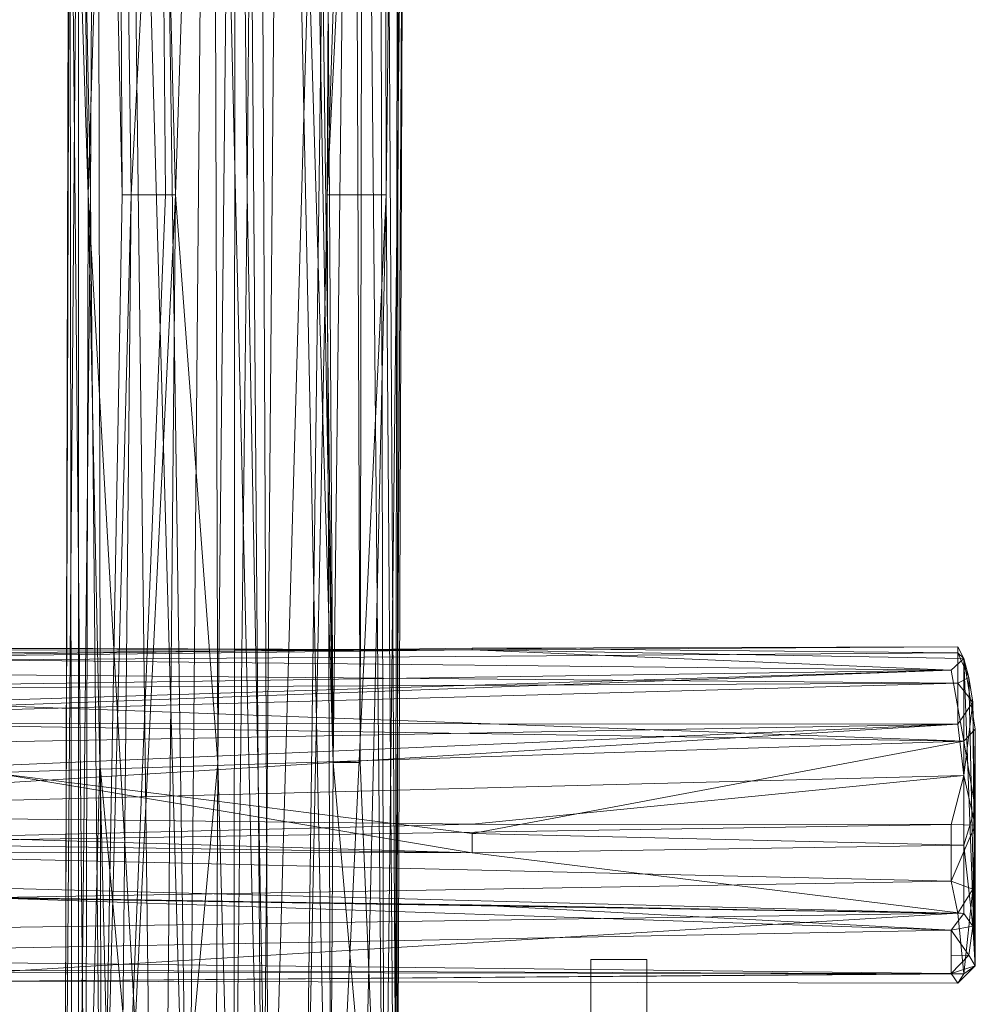
# Model space of a CAD drawing. Units: millimetres. Extents: x -1279 to 4631, y -1308 to 2522.
# Drawn here: x 2731 to 3308, y 180 to 774 of the extents above; entities that cross this region are included whole.
import ezdxf

# ---------------------------------------------------------------- set-up
doc = ezdxf.new("R2010")
doc.units = ezdxf.units.MM
doc.linetypes.add('K5LT32780', pattern=[0])
doc.linetypes.add('K5LT32781', pattern=[0])
doc.layers.add('geo', color=7, linetype='Continuous', true_color=0x40583f)

# ---------------------------------------------------------------- blocks, each defined once
blk = doc.blocks.new('U0')
at = {"layer": 'geo', "color": 221, "linetype": 'K5LT32780', "lineweight": 18, "true_color": 0xe5a6d7}
for p, q in [((3003.78, 393.56), (1557.4, 397.63)), ((3003.78, 393.56), (1557.4, 392.4)), ((3003.78, 393.56), (1846.67, 397.6)), ((2135.95, 383.38), (3003.78, 394.59)), ((2135.95, 383.38), (3003.78, 393.56)), ((2425.23, 390.5), (3003.78, 393.56)), ((3003.78, 393.56), (3296.94, 395.45)), ((3296.94, 395.45), (3003.78, 394.59)), ((3003.78, 393.56), (3003.78, 394.59)), ((3296.94, 391.75), (3003.78, 394.59)), ((3300.56, 388.39), (3003.78, 393.56)), ((3003.78, 393.56), (3293.06, 381.38)), ((3300.56, 388.39), (3296.94, 395.45)), ((3296.94, 391.75), (3296.94, 395.45)), ((3296.94, 391.75), (2135.95, 383.38)), ((2425.23, 390.5), (3293.06, 381.38)), ((3300.56, 388.39), (3293.06, 381.38)), ((3296.94, 391.75), (3303.67, 376.88)), ((3300.56, 388.39), (3296.94, 391.75)), ((3296.94, 391.75), (3296.94, 373.58)), ((3300.56, 388.39), (3307.55, 203)), ((3300.56, 388.39), (3303.67, 376.88)), ((3300.56, 388.39), (3307.55, 345.77)), ((3300.56, 388.39), (3300.56, 338.4)), ((2135.95, 383.38), (3296.94, 373.58)), ((3293.06, 381.38), (2425.23, 368.7)), ((2714.5, 359.82), (3293.06, 381.38)), ((3293.06, 381.38), (2714.5, 363.07)), ((3300.56, 338.4), (3293.06, 381.38)), ((3296.94, 373.58), (3303.67, 376.88)), ((3307.55, 203), (3303.67, 376.88)), ((3306.05, 362.07), (3303.67, 376.88)), ((1846.67, 366.91), (3296.94, 373.58)), ((3296.94, 373.58), (2425.23, 349.36)), ((3296.94, 348.84), (3296.94, 373.58)), ((3306.05, 362.07), (3296.94, 373.58)), ((3300.56, 338.4), (2135.95, 356.7)), ((3300.56, 338.4), (2714.5, 359.82)), ((3306.05, 362.07), (3296.94, 348.84)), ((3300.56, 317.68), (3306.05, 362.07)), ((3306.05, 362.07), (3307.55, 203)), ((3306.05, 362.07), (3307.55, 287.86)), ((2135.95, 327.37), (3296.94, 348.84)), ((3296.94, 348.84), (2135.95, 298.65)), ((3296.94, 348.84), (2425.23, 349.36)), ((2425.23, 295.06), (3296.94, 348.84)), ((3300.56, 317.68), (3296.94, 348.84)), ((3300.56, 338.4), (3307.55, 345.77)), ((3307.55, 203), (3307.55, 345.77)), ((3307.55, 345.77), (3307.55, 298.28)), ((3300.56, 338.4), (2714.5, 319.44)), ((3300.56, 338.4), (3003.78, 282.82)), ((3300.56, 275.71), (3300.56, 338.4)), ((3300.56, 338.4), (3307.55, 298.28)), ((3300.56, 317.68), (2425.23, 295.06)), ((2714.5, 319.44), (3003.78, 282.82)), ((2714.5, 319.44), (3003.78, 271.02)), ((3300.56, 317.68), (3003.78, 288.36)), ((3300.56, 317.68), (3293.06, 288.27)), ((3300.56, 317.68), (3307.55, 287.86)), ((3300.56, 275.71), (3307.55, 298.28)), ((3306.05, 226.75), (3307.55, 298.28)), ((3307.55, 203), (3307.55, 298.28)), ((2425.23, 295.06), (3003.78, 288.36)), ((2425.23, 274.19), (3003.78, 288.36)), ((3293.06, 288.27), (2425.23, 274.19)), ((2425.23, 288.23), (3003.78, 271.02)), ((3293.06, 288.27), (3003.78, 288.36)), ((3293.06, 288.27), (3307.55, 287.86)), ((3293.06, 288.27), (3293.06, 254.06)), ((3293.06, 254.06), (3307.55, 287.86)), ((3306.05, 249.08), (3307.55, 287.86)), ((3307.55, 203), (3307.55, 287.86)), ((3003.78, 271.02), (2135.95, 284.21)), ((3300.56, 275.71), (3003.78, 282.82)), ((3003.78, 271.02), (3003.78, 282.82)), ((3293.06, 254.06), (2425.23, 274.19)), ((3300.56, 275.71), (3003.78, 271.02)), ((3300.56, 275.71), (3306.05, 226.75)), ((3300.56, 275.71), (3300.56, 234.4)), ((3003.78, 271.02), (1846.67, 272.82)), ((3300.56, 234.4), (1846.67, 272.82)), ((3300.56, 234.4), (3003.78, 271.02)), ((3293.06, 254.06), (2714.5, 244.12)), ((3306.05, 249.08), (3293.06, 254.06)), ((3296.94, 234.71), (3293.06, 254.06)), ((3296.94, 234.71), (2714.5, 244.12)), ((2714.5, 243.84), (3293.06, 224.44)), ((2714.5, 243.84), (3003.78, 239.66)), ((3300.56, 234.4), (2714.5, 243.84)), ((3306.05, 249.08), (3296.94, 234.71)), ((3306.05, 249.08), (3300.56, 198.18)), ((3306.05, 249.08), (3307.55, 203)), ((3293.06, 224.44), (3003.78, 239.66)), ((3300.56, 234.4), (3003.78, 239.66)), ((3296.94, 234.71), (2425.23, 221.58)), ((2714.5, 199.13), (3296.94, 234.71)), ((3300.56, 234.4), (3293.06, 224.44)), ((3300.56, 198.18), (3296.94, 234.71)), ((3300.56, 234.4), (3306.05, 226.75)), ((3306.05, 226.75), (3293.06, 224.44)), ((3306.05, 226.75), (3303.67, 209.4)), ((3306.05, 226.75), (3307.55, 203)), ((2425.23, 207.94), (3293.06, 224.44)), ((3293.06, 198.2), (3293.06, 224.44)), ((3293.06, 209.18), (3293.06, 224.44)), ((3303.67, 209.4), (3293.06, 224.44)), ((3293.06, 198.2), (3303.67, 209.4)), ((3293.06, 209.18), (3303.67, 209.4)), ((3293.06, 198.2), (3293.06, 209.18)), ((3307.55, 203), (3303.67, 209.4)), ((3293.06, 198.2), (2425.23, 207.94)), ((3293.06, 198.2), (3307.55, 203)), ((3296.94, 192.49), (3307.55, 203)), ((3300.56, 198.18), (3307.55, 203)), ((3300.56, 198.18), (2425.23, 201.39)), ((3300.56, 198.18), (2714.5, 199.13)), ((3293.06, 198.2), (2714.5, 193.63)), ((3300.56, 198.18), (2714.5, 193.63)), ((3293.06, 198.2), (3296.94, 192.49)), ((3300.56, 198.18), (3296.94, 192.49)), ((3296.94, 192.49), (2714.5, 193.63))]:
    blk.add_line(p, q, dxfattribs=at)
blk = doc.blocks.new('U9')
at = {"layer": 'geo', "color": 221, "linetype": 'K5LT32780', "lineweight": 18, "true_color": 0xe5a6d7}
for p, q in [((2761.44, 1360.99), (2757.79, -20.91)), ((2788.77, 1360.99), (2797.94, 668.23)), ((2788.77, 1360.99), (2792.5, 668.23)), ((2874.7, 1360.99), (2867.86, 668.23)), ((2874.7, 1360.99), (2881.08, -27.64)), ((2888.8, 1360.99), (2877.16, -20.91)), ((2920.44, 1360.99), (2881.08, -27.64)), ((2888.8, 1360.99), (2917.63, -20.91)), ((2888.8, 1360.99), (2919.81, 325.6)), ((2920.44, 1360.99), (2902.3, -17.03)), ((2919.81, 325.6), (2906.26, 1360.99)), ((2913.3, 1360.99), (2919.81, 325.6)), ((2916.17, 668.23), (2938.58, 1360.99)), ((2920.44, 1360.99), (2916.17, 668.23)), ((2932.27, 1360.99), (2919.81, 325.6)), ((2932.27, 1360.99), (2936.21, 325.6)), ((2937.74, 1364.1), (2936.21, 325.6)), ((2950.62, -24.53), (2937.74, 1364.1)), ((2947.73, 1360.99), (2950.62, -24.53)), ((2958.44, -24.53), (2950.18, 1366.49)), ((2762.7, 1357.38), (2771.96, 668.23)), ((2771.96, 668.23), (2793.61, 1357.38)), ((2777.33, 1357.38), (2773.4, 668.23)), ((2779.94, -24.53), (2777.33, 1357.38)), ((2777.33, 1357.38), (2792.5, 668.23)), ((2810.64, -17.03), (2793.61, 1357.38)), ((2832.56, -17.03), (2793.61, 1357.38)), ((2832.56, -17.03), (2812.77, 1357.38)), ((2832.56, -17.03), (2844.73, 1357.38)), ((2877.16, -20.91), (2844.73, 1357.38)), ((2850.23, 325.6), (2860.93, 1357.38)), ((2860.03, -20.91), (2860.93, 1357.38)), ((2867.86, 668.23), (2860.93, 1357.38)), ((2877.16, -20.91), (2866.77, 1357.38)), ((2916.17, 668.23), (2950.34, 1357.38)), ((2950.34, 1357.38), (2951.91, 668.23)), ((2959.45, 1357.38), (2951.91, 668.23)), ((2959.45, 1357.38), (2957.19, -17.03)), ((2958.44, -24.53), (2959.45, 1357.38)), ((2824.72, 668.23), (2847.08, 1353.49)), ((2847.08, 1353.49), (2850.23, 325.6)), ((2757.79, -20.91), (2766.18, 1010.86)), ((2757.79, -20.91), (2760.93, 1010.86)), ((2762.13, -24.53), (2760.93, 1010.86)), ((2770.39, -20.91), (2760.93, 1010.86)), ((2771.96, 668.23), (2760.93, 1010.86)), ((2766.2, -20.91), (2766.18, 1010.86)), ((2766.18, 1010.86), (2773.4, 668.23)), ((2797.94, 668.23), (2815.97, 1010.86)), ((2824.72, 668.23), (2815.97, 1010.86)), ((2815.97, 1010.86), (2818.59, 668.23)), ((2919.81, 325.6), (2907.63, 1010.86)), ((2950.62, -24.53), (2962.5, 1010.86)), ((2956.63, -24.53), (2962.5, 1010.86)), ((2958.44, -24.53), (2962.5, 1010.86)), ((2766.2, -20.91), (2773.4, 668.23)), ((2771.96, 668.23), (2770.39, -20.91)), ((2771.96, 668.23), (2810.64, -17.03)), ((2771.96, 668.23), (2778.97, 325.6)), ((2779.94, -24.53), (2773.4, 668.23)), ((2779.94, -24.53), (2792.5, 668.23)), ((2779.94, -24.53), (2797.94, 668.23)), ((2824.72, 668.23), (2790.97, -24.53)), ((2790.97, -24.53), (2818.59, 668.23)), ((2797.94, 668.23), (2790.97, -24.53)), ((2797.94, 668.23), (2792.5, 668.23)), ((2797.94, 668.23), (2818.59, 668.23)), ((2818.36, -24.53), (2824.72, 668.23)), ((2824.72, 668.23), (2818.59, 668.23)), ((2824.72, 668.23), (2850.23, 325.6)), ((2860.03, -20.91), (2867.86, 668.23)), ((2881.08, -27.64), (2867.86, 668.23)), ((2902.3, -17.03), (2916.17, 668.23)), ((2918.72, -27.64), (2916.17, 668.23)), ((2916.17, 668.23), (2951.91, 668.23)), ((2918.72, -27.64), (2951.91, 668.23)), ((2936.46, -17.03), (2951.91, 668.23)), ((2951.91, 668.23), (2957.19, -17.03)), ((2770.39, -20.91), (2778.97, 325.6)), ((2778.97, 325.6), (2787.32, -20.91)), ((2810.64, -17.03), (2778.97, 325.6)), ((2818.36, -24.53), (2850.23, 325.6)), ((2850.23, 325.6), (2848.65, -17.03)), ((2860.03, -20.91), (2850.23, 325.6)), ((2917.63, -20.91), (2919.81, 325.6)), ((2950.62, -24.53), (2919.81, 325.6)), ((2919.81, 325.6), (2936.21, 325.6)), ((2950.62, -24.53), (2936.21, 325.6))]:
    blk.add_line(p, q, dxfattribs=at)
blk = doc.blocks.new('U8')
at = {"layer": 'geo'}
blk.add_blockref('U9', (0, 0), dxfattribs=at)
blk = doc.blocks.new('U30')
at = {"layer": 'geo', "color": 221, "linetype": 'K5LT32781', "lineweight": 18, "true_color": 0xe5a6d7}
blk.add_lwpolyline([(3109.23, 206.68), (3075.44, 206.68), (3075.44, 153.36), (3109.23, 153.36)], close=True, dxfattribs=at)

msp = doc.modelspace()

# ---------------------------------------------------------------- block references
msp.add_blockref('U0', (0, 0))
at = {"layer": 'geo'}
for name in ['U8', 'U30']:
    msp.add_blockref(name, (0, 0), dxfattribs=at)

doc.saveas('drawing.dxf')
